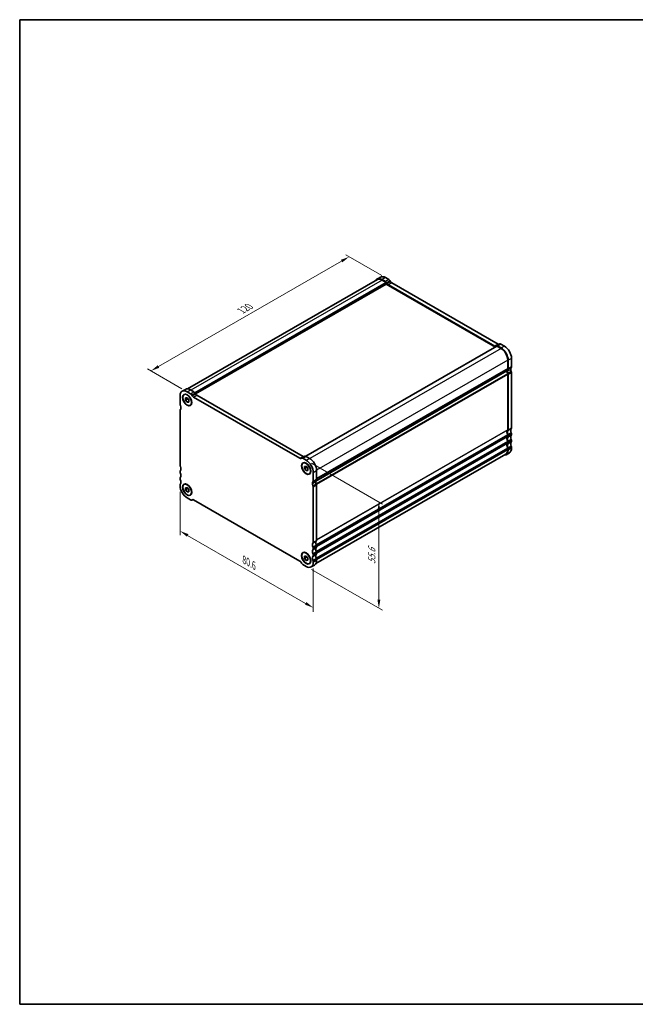
# Model space of a CAD drawing. Units: millimetres. Extents: x 22 to 2994, y 12 to 434.
# Drawn here: x 22 to 285, y 12 to 434 of the extents above; entities that cross this region are included whole.
import ezdxf

# ---------------------------------------------------------------- set-up
doc = ezdxf.new("R2010")
doc.units = ezdxf.units.MM
doc.header["$LTSCALE"] = 1.5
doc.layers.get('Defpoints').update_dxf_attribs({"lineweight": 25})
for name, color, linetype, lineweight in [('Border (ISO)', 7, 'Continuous', 35), ('Dimension (ISO)', 7, 'Continuous', 18), ('Visible (ISO)', 7, 'Continuous', 35), ('Visible Narrow (ISO)', 7, 'Continuous', 25)]:
    doc.layers.add(name, color=color, linetype=linetype, lineweight=lineweight)
doc.styles.add('Note Text (TK)', font='txt')
doc.dimstyles.new('Default - Method 1b (TK)', dxfattribs={"dimscale": 1.5, "dimtxt": 2.5, "dimasz": 2.5, "dimexe": 1, "dimexo": 1.5, "dimgap": 1, "dimtad": 1, "dimtoh": 1, "dimrnd": 1e-08, "dimdsep": 46, "dimtxsty": 'Note Text (TK)', "dimcen": 0.09, "dimdle": 5, "dimclrd": 100, "dimclre": 100, "dimclrt": 7, "dimadec": 1, "dimazin": 1, "dimtfac": 1, "dimtmove": 0, "dimatfit": 3, "dimfxl": 1, "dimtolj": 1, "dimlwd": -1, "dimlwe": -1, "dimarcsym": 0})

# ---------------------------------------------------------------- blocks, each defined once
blk = doc.blocks.new('図面枠 tk図枠')
at = {"layer": 'Border (ISO)'}
for p, q in [((14.5, 289), (14.5, 8)), ((14.5, 289), (405.5, 289)), ((405.5, 289), (405.5, 8)), ((14.5, 8), (405.5, 8))]:
    blk.add_line(p, q, dxfattribs=at)
blk = doc.blocks.new('*D3')
at = {"layer": 'Defpoints', "color": 0}
for p in [(162.76, 332.02), (179.01, 322.66), (93.42, 274.23)]:
    blk.add_point(p, dxfattribs=at)
at = {"layer": 'Dimension (ISO)', "color": 100}
for p, q in [((81.16, 285.03), (159.51, 330.15)), ((176.76, 323.96), (161.26, 332.89)), ((91.17, 275.52), (76.41, 284.02))]:
    blk.add_line(p, q, dxfattribs=at)
for points in [[(159.2, 330.69), (159.83, 329.61), (162.76, 332.02)], [(80.85, 285.57), (81.47, 284.49), (77.91, 283.16)]]:
    blk.add_solid(points, dxfattribs=at)
at = {"layer": 'Dimension (ISO)', "color": 7, "insert": (116.52, 308.89), "char_height": 3.75, "attachment_point": 4, "rotation": 29.936, "style": 'Note Text (TK)'}
blk.add_mtext('\\A1;{\\Q-30.128;\\W0.816;\\H0.816x;120}', dxfattribs=at)
blk = doc.blocks.new('*D4')
at = {"layer": 'Defpoints', "color": 0}
for p in [(90.38, 234.04), (147.38, 201.22), (147.38, 181.78)]:
    blk.add_point(p, dxfattribs=at)
at = {"layer": 'Dimension (ISO)', "color": 100}
for p, q in [((90.38, 231.44), (90.38, 212.87)), ((93.63, 212.73), (144.13, 183.65)), ((147.38, 198.62), (147.38, 180.05))]:
    blk.add_line(p, q, dxfattribs=at)
for points in [[(93.94, 213.27), (93.32, 212.18), (90.38, 214.6)], [(144.44, 184.19), (143.81, 183.11), (147.38, 181.78)]]:
    blk.add_solid(points, dxfattribs=at)
at = {"layer": 'Dimension (ISO)', "color": 7, "insert": (117.79, 202.31), "char_height": 3.75, "attachment_point": 4, "rotation": 330.064, "style": 'Note Text (TK)'}
blk.add_mtext('\\A1;{\\Q-29.936;\\W0.816;\\H0.818x;80.6}', dxfattribs=at)
blk = doc.blocks.new('*D5')
at = {"layer": 'Defpoints', "color": 0}
for p in [(144.34, 244.91), (144.34, 199.45), (175.46, 181.53)]:
    blk.add_point(p, dxfattribs=at)
at = {"layer": 'Dimension (ISO)', "color": 100}
for p, q in [((146.59, 243.61), (176.96, 226.12)), ((175.46, 223.23), (175.46, 185.28)), ((146.59, 198.16), (176.96, 180.66))]:
    blk.add_line(p, q, dxfattribs=at)
for points in [[(174.84, 223.23), (176.09, 223.23), (175.46, 226.98)], [(174.84, 185.28), (176.09, 185.28), (175.46, 181.53)]]:
    blk.add_solid(points, dxfattribs=at)
at = {"layer": 'Dimension (ISO)', "color": 7, "insert": (172.43, 200.47), "char_height": 3.75, "attachment_point": 4, "rotation": 90, "style": 'Note Text (TK)'}
blk.add_mtext('\\A1;{\\Q29.936;\\W0.818;\\H0.816x;55.6}', dxfattribs=at)

msp = doc.modelspace()

# ---------------------------------------------------------------- linework, layer by layer
at = {"layer": 'Visible (ISO)'}
for p, q in [((174.8658, 322.2253), (93.6319, 275.4459)), ((178.6297, 321.0112), (96.7013, 273.8318)), ((176.1303, 323.2997), (174.7161, 322.4853)), ((178.3368, 321.4251), (176.8619, 322.2745)), ((176.8619, 322.0292), (178.6297, 321.0112)), ((179.751, 322.2395), (178.2762, 323.0888)), ((178.6297, 321.0112), (178.6297, 320.2754)), ((179.059, 320.5129), (178.8368, 320.8977)), ((180.4732, 321.3273), (180.251, 321.7121)), ((226.4908, 294.5881), (180.9732, 320.7999)), ((178.6297, 320.2754), (97.0304, 273.2855)), ((178.6297, 320.2754), (225.367, 293.3612)), ((225.0766, 293.7737), (179.559, 319.9855)), ((226.0059, 293.7291), (144.1893, 246.614)), ((225.7988, 293.8542), (225.5766, 293.7252)), ((227.2139, 294.6691), (225.7997, 293.8547)), ((226.0059, 293.7291), (227.7736, 292.7111)), ((227.7736, 292.9564), (226.2988, 293.8057)), ((229.1879, 293.7707), (227.713, 294.6201)), ((230.6021, 287.8121), (230.6021, 284.1332)), ((230.8142, 284.011), (230.8142, 287.69)), ((232.2284, 284.8254), (232.2284, 288.5044)), ((230.2485, 283.1104), (148.4593, 236.0112)), ((230.2485, 283.1104), (148.4593, 236.0112)), ((230.6021, 281.6805), (230.6021, 257.9717)), ((230.8142, 257.8495), (230.8142, 281.5584)), ((232.2284, 258.6639), (232.2284, 282.3728)), ((91.2775, 274.4362), (92.6917, 275.2506)), ((93.4233, 274.2254), (94.8982, 273.376)), ((94.8376, 275.0397), (96.3124, 274.1904)), ((90.3828, 268.7819), (90.3828, 272.4608)), ((92.7162, 271.5891), (93.4233, 271.6539)), ((92.7162, 270.6451), (92.7162, 271.5891)), ((93.6355, 271.1744), (92.7162, 270.6451)), ((93.4233, 269.7659), (92.7162, 270.6451)), ((93.4233, 271.6539), (94.1305, 270.7747)), ((94.1305, 270.1731), (93.4233, 269.7659)), ((94.1305, 269.8307), (93.4233, 269.7659)), ((94.1305, 270.7747), (94.1305, 269.8307)), ((95.3982, 272.8487), (95.6204, 272.4638)), ((96.1204, 271.9364), (141.638, 245.7246)), ((96.8124, 273.663), (97.0346, 273.2782)), ((97.5346, 272.7508), (143.0522, 246.539)), ((90.3828, 242.6204), (90.3828, 266.3292)), ((230.6021, 255.519), (230.6021, 255.1102)), ((230.8142, 254.9881), (230.8142, 255.3969)), ((232.2284, 255.8025), (232.2284, 256.2112)), ((232.2284, 252.9411), (232.2284, 253.3498)), ((230.6021, 252.6576), (230.6021, 252.2488)), ((230.6021, 249.7962), (230.6021, 249.3874)), ((230.8142, 252.1267), (230.8142, 252.5354)), ((230.8142, 249.2652), (230.8142, 249.674)), ((232.2284, 250.0796), (232.2284, 250.4884)), ((142.138, 245.6761), (142.3602, 245.8051)), ((142.3611, 245.8056), (143.7753, 246.62)), ((142.8602, 245.7566), (144.335, 244.9073)), ((144.2744, 246.571), (145.7493, 245.7217)), ((229.7698, 247.5499), (148.5359, 200.7704)), ((231.3337, 248.1043), (229.9195, 247.2899)), ((143.6279, 242.271), (144.335, 242.3358)), ((143.6279, 241.327), (143.6279, 242.271)), ((144.5472, 241.8563), (143.6279, 241.327)), ((144.335, 240.4478), (143.6279, 241.327)), ((144.335, 242.3358), (145.0421, 241.4566)), ((145.0421, 240.855), (144.335, 240.4478)), ((145.0421, 240.5126), (144.335, 240.4478)), ((145.0421, 241.4566), (145.0421, 240.5126)), ((148.7898, 240.4553), (148.7898, 236.7763)), ((90.3828, 239.759), (90.3828, 240.1677)), ((90.3828, 236.8975), (90.3828, 237.3063)), ((147.3756, 239.6409), (147.3756, 235.9619)), ((90.3828, 234.0361), (90.3828, 234.4449)), ((92.7162, 233.1644), (93.4233, 233.2292)), ((92.7162, 232.2204), (92.7162, 233.1644)), ((93.6355, 232.7497), (92.7162, 232.2204)), ((93.4233, 231.3412), (92.7162, 232.2204)), ((93.4233, 233.2292), (94.1305, 232.35)), ((94.1305, 232.35), (94.1305, 231.406)), ((147.3756, 233.5093), (147.3756, 209.8004)), ((148.7898, 234.3237), (148.7898, 210.6148)), ((94.1305, 231.7484), (93.4233, 231.3412)), ((94.1305, 231.406), (93.4233, 231.3412)), ((94.8982, 227.9204), (93.4233, 228.7697)), ((95.3973, 227.8714), (95.6426, 228.0127)), ((95.6204, 228.0009), (95.3982, 227.8719)), ((141.638, 201.7406), (96.1204, 227.9524)), ((147.3756, 207.3478), (147.3756, 206.939)), ((148.7898, 208.1622), (148.7898, 207.7534)), ((143.6279, 203.8463), (144.335, 203.9111)), ((143.6279, 202.9023), (143.6279, 203.8463)), ((144.5472, 203.4316), (143.6279, 202.9023)), ((144.335, 202.0231), (143.6279, 202.9023)), ((144.335, 203.9111), (145.0421, 203.0319)), ((145.0421, 202.4303), (144.335, 202.0231)), ((145.0421, 203.0319), (145.0421, 202.0879)), ((147.3756, 204.4863), (147.3756, 204.0776)), ((148.7898, 205.3007), (148.7898, 204.892)), ((148.7898, 202.4393), (148.7898, 202.0305)), ((142.3602, 200.8284), (142.138, 201.2132)), ((144.335, 199.4516), (142.8602, 200.301)), ((145.0421, 202.0879), (144.335, 202.0231)), ((146.4809, 199.2408), (147.8951, 200.0552)), ((147.3756, 201.6249), (147.3756, 201.2162))]:
    msp.add_line(p, q, dxfattribs=at)
for centre, major_axis, start_param, end_param in [((176.8619, 318.759), (-2.1458, 3.7263), 5.49972078, 6.65893557), ((176.8619, 318.759), (-1.9961, 3.4663), 5.49972085, 6.28318531), ((178.2762, 319.5734), (-2.1458, 3.7263), 5.49972078, 6.28318531), ((178.3368, 320.6076), (-0.499, 0.8666), 4.71432262, 5.49972078), ((179.559, 320.8031), (-0.499, 0.8666), 1.57272997, 2.35812813), ((179.751, 321.422), (-0.499, 0.8666), 4.71432262, 5.49972078), ((180.9732, 321.6175), (-0.499, 0.8666), 1.57272997, 2.35812813), ((225.0766, 294.5912), (0.499, -0.8666), 5.49972078, 6.28511895), ((226.2988, 292.9881), (-0.499, 0.8666), 5.49972078, 6.28511895), ((226.4908, 295.4056), (0.499, -0.8666), 5.49972078, 6.24163763), ((227.713, 293.8025), (-0.499, 0.8666), 5.49972078, 6.28318531), ((227.7736, 289.4409), (-2.1458, 3.7263), 3.92892446, 5.49972078), ((227.7736, 289.4409), (1.9961, -3.4663), 0.78733187, 2.3581282), ((229.1879, 290.2553), (-2.1458, 3.7263), 3.92892446, 5.49972078), ((231.6627, 282.296), (-0.9981, 1.7332), 0.14383078, 0.78733187), ((231.6627, 282.296), (0.9981, -1.7332), 3.92892452, 4.5724256), ((231.6627, 282.296), (-0.8484, 1.4732), 0.14383071, 0.78733179), ((231.6627, 282.296), (-0.8484, 1.4732), 0.7873318, 1.43083292), ((230.2485, 284.3368), (0.2495, -0.4333), 0.14383078, 0.78733187), ((230.2485, 284.3368), (0.3992, -0.6933), 0.14383071, 0.7873318), ((233.0769, 283.1104), (-0.8484, 1.4732), 0.14383071, 0.78733179), ((233.0769, 283.1104), (-0.8484, 1.4732), 0.7873318, 1.43083292), ((231.6627, 285.1511), (0.3992, -0.6933), 0.14383071, 0.7873318), ((231.6627, 282.6985), (-0.3992, 0.6933), 3.92892446, 4.57242557), ((230.2485, 281.8841), (0.2495, -0.4333), 0.78733187, 1.43083294), ((230.2485, 281.8841), (-0.3992, 0.6933), 3.92892446, 4.57242557), ((93.4233, 270.7099), (-2.1458, 3.7263), 5.49972079, 7.07051711), ((94.8376, 271.5243), (-2.1458, 3.7263), 5.49972079, 6.28318531), ((96.3124, 273.3729), (0.499, -0.8666), 1.57272997, 2.35812813), ((94.8982, 272.5585), (0.499, -0.8666), 1.57272997, 2.35812813), ((96.1204, 272.754), (0.499, -0.8666), 4.71432262, 5.49972079), ((97.5346, 273.5684), (0.499, -0.8666), 4.71432262, 5.49972079), ((90.9485, 268.4561), (-0.3992, 0.6933), 0.78733181, 1.4308329), ((90.9485, 266.0035), (-0.3992, 0.6933), 0.14383069, 0.78733181), ((89.5343, 268.0442), (-0.8484, 1.4732), 3.92892447, 4.57242556), ((89.5343, 268.0442), (0.8484, -1.4732), 0.14383069, 0.78733181), ((231.6627, 256.1345), (-0.9981, 1.7332), 0.14383073, 1.43083298), ((231.6627, 256.1345), (-0.8484, 1.4732), 0.14383066, 1.43083291), ((230.2485, 258.1753), (0.2495, -0.4333), 0.14383073, 0.78733187), ((230.2485, 258.1753), (0.3992, -0.6933), 0.14383066, 0.7873318), ((233.0769, 256.9489), (-0.8484, 1.4732), 0.14383066, 1.43083291), ((231.6627, 258.9896), (0.3992, -0.6933), 0.14383066, 0.7873318), ((231.6627, 253.2731), (-0.9981, 1.7332), 0.14383076, 1.43083298), ((231.6627, 253.2731), (-0.8484, 1.4732), 0.14383069, 1.43083291), ((230.2485, 255.7226), (0.2495, -0.4333), 0.78733187, 1.43083298), ((230.2485, 255.3138), (0.2495, -0.4333), 0.14383076, 0.78733187), ((230.2485, 252.8612), (0.2495, -0.4333), 0.78733187, 1.43083298), ((230.2485, 255.7226), (-0.3992, 0.6933), 3.92892446, 4.57242557), ((230.2485, 255.3138), (0.3992, -0.6933), 0.14383069, 0.7873318), ((230.2485, 252.8612), (-0.3992, 0.6933), 3.92892446, 4.57242557), ((233.0769, 254.0875), (-0.8484, 1.4732), 0.14383069, 1.43083291), ((231.6627, 256.537), (-0.3992, 0.6933), 3.92892446, 4.57242557), ((231.6627, 256.1282), (0.3992, -0.6933), 0.14383069, 0.7873318), ((231.6627, 253.6756), (-0.3992, 0.6933), 3.92892446, 4.57242557), ((231.6627, 253.2668), (0.3992, -0.6933), 0.14383069, 0.7873318), ((227.7736, 251.0162), (2.1458, -3.7263), 5.90743394, 7.07051711), ((227.7736, 251.0162), (1.9961, -3.4663), 0, 0.78733187), ((231.6627, 250.4117), (-0.9981, 1.7332), 0.14383076, 1.43083301), ((231.6627, 250.4117), (-0.8484, 1.4732), 0.14383069, 1.43083291), ((230.2485, 252.4524), (0.2495, -0.4333), 0.14383076, 0.78733187), ((230.2485, 249.9998), (0.2495, -0.4333), 0.78733187, 1.43083301), ((230.2485, 252.4524), (0.3992, -0.6933), 0.14383069, 0.7873318), ((230.2485, 249.9998), (-0.3992, 0.6933), 3.92892446, 4.57242557), ((229.1878, 251.8306), (2.1458, -3.7263), 0, 0.7873318), ((233.0769, 251.2261), (-0.8484, 1.4732), 0.14383069, 1.43083291), ((231.6627, 250.8142), (-0.3992, 0.6933), 3.92892446, 4.57242557), ((141.638, 246.5421), (0.499, -0.8666), 5.49972079, 6.28511895), ((142.8602, 244.939), (-0.499, 0.8666), 5.49972079, 6.28511895), ((143.0522, 247.3565), (0.499, -0.8666), 5.49972079, 6.24163758), ((144.2744, 245.7534), (-0.499, 0.8666), 5.49972079, 6.28318531), ((144.335, 241.3918), (2.1458, -3.7263), 0.78733181, 2.35812814), ((145.7493, 242.2062), (2.1458, -3.7263), 0.78733181, 2.35812814), ((90.9485, 242.2946), (-0.3992, 0.6933), 0.78733181, 1.43083295), ((90.9485, 239.842), (-0.3992, 0.6933), 0.1438307, 0.78733181), ((89.5343, 241.8827), (0.8484, -1.4732), 0.1438307, 1.43083295), ((90.9485, 239.4332), (-0.3992, 0.6933), 0.78733181, 1.43083292), ((90.9485, 236.9806), (-0.3992, 0.6933), 0.1438307, 0.78733181), ((90.9485, 236.5718), (-0.3992, 0.6933), 0.78733181, 1.43083292), ((89.5343, 239.0213), (0.8484, -1.4732), 0.1438307, 1.43083292), ((89.5343, 236.1599), (0.8484, -1.4732), 0.1438307, 1.43083292), ((149.6383, 235.0613), (-0.8484, 1.4732), 0.14383071, 0.78733179), ((148.2241, 237.1021), (0.3992, -0.6933), 0.14383071, 0.78733181), ((90.9485, 234.1192), (-0.3992, 0.6933), 0.1438307, 0.78733181), ((93.4233, 232.2852), (-2.1458, 3.7263), 0.78733181, 2.35812813), ((148.2241, 234.247), (-0.8484, 1.4732), 0.14383071, 0.78733179), ((148.2241, 234.247), (0.8484, -1.4732), 3.92892397, 4.57242492), ((146.8099, 236.2877), (0.3992, -0.6933), 0.14383071, 0.78733181), ((146.8099, 233.835), (0.3992, -0.6933), 0.78733181, 1.43083288), ((149.6383, 235.0613), (0.8484, -1.4732), 3.92892397, 4.57242492), ((148.2241, 234.6494), (0.3992, -0.6933), 0.78733181, 1.43083288), ((94.8982, 228.738), (0.499, -0.8666), 5.49972079, 6.28511895), ((96.1204, 227.1349), (-0.499, 0.8666), 5.49972079, 6.28511895), ((148.2241, 208.0854), (-0.8484, 1.4732), 0.14383067, 1.43083292), ((148.2241, 205.224), (-0.8484, 1.4732), 0.1438307, 1.43083292), ((146.8099, 210.1262), (0.3992, -0.6933), 0.14383067, 0.78733181), ((146.8099, 207.6735), (0.3992, -0.6933), 0.78733181, 1.43083292), ((146.8099, 207.2647), (0.3992, -0.6933), 0.1438307, 0.78733181), ((149.6383, 208.8998), (-0.8484, 1.4732), 0.14383067, 1.43083292), ((149.6383, 206.0384), (-0.8484, 1.4732), 0.1438307, 1.43083292), ((148.2241, 210.9405), (0.3992, -0.6933), 0.14383067, 0.78733181), ((148.2241, 208.4879), (0.3992, -0.6933), 0.78733181, 1.43083292), ((148.2241, 208.0791), (0.3992, -0.6933), 0.1438307, 0.78733181), ((148.2241, 202.3626), (-0.8484, 1.4732), 0.1438307, 1.43083292), ((146.8099, 204.8121), (0.3992, -0.6933), 0.78733181, 1.43083292), ((146.8099, 204.4033), (0.3992, -0.6933), 0.1438307, 0.78733181), ((149.6383, 203.177), (-0.8484, 1.4732), 0.1438307, 1.43083292), ((148.2241, 205.6265), (0.3992, -0.6933), 0.78733181, 1.43083292), ((148.2241, 205.2177), (0.3992, -0.6933), 0.1438307, 0.78733181), ((148.2241, 202.7651), (0.3992, -0.6933), 0.7873319, 1.430833), ((141.638, 200.923), (-0.499, 0.8666), 4.71432262, 5.49972079), ((142.8602, 201.1185), (-0.499, 0.8666), 1.57272997, 2.35812814), ((144.335, 202.9671), (2.1458, -3.7263), 5.49972079, 7.07051712), ((146.8099, 201.9507), (0.3992, -0.6933), 0.7873319, 1.430833), ((145.7492, 203.7815), (2.1458, -3.7263), 0, 0.78733181)]:
    msp.add_ellipse(centre, major_axis=major_axis, ratio=0.57809312, start_param=start_param, end_param=end_param, dxfattribs=at)
for centre, major_axis in [((93.4233, 270.7099), (-1.3823, 2.4004)), ((93.4233, 270.7099), (-1.3224, 2.2964)), ((144.335, 241.3918), (-1.3823, 2.4004)), ((144.335, 241.3918), (-1.3224, 2.2964)), ((93.4233, 232.2852), (-1.3823, 2.4004)), ((93.4233, 232.2852), (-1.3224, 2.2964)), ((144.335, 202.9671), (-1.3823, 2.4004)), ((144.335, 202.9671), (-1.3224, 2.2964))]:
    msp.add_ellipse(centre, major_axis=major_axis, ratio=0.57809312, dxfattribs=at)
for points, weights in [([(93.669, 271.3485), (93.6555, 271.2662), (93.6355, 271.1744)], [1.03958972244, 1.02330594982, 1]), ([(93.6355, 271.1744), (93.9453, 270.9301), (94.1305, 270.6673)], [1, 1.09656875174, 1.0725752364]), ([(144.5807, 242.0304), (144.5672, 241.9481), (144.5472, 241.8563)], [1.03958972244, 1.02330594982, 1]), ([(144.5472, 241.8563), (144.857, 241.612), (145.0421, 241.3492)], [1, 1.09656875174, 1.0725752364]), ([(93.669, 232.9238), (93.6555, 232.8415), (93.6355, 232.7497)], [1.03958972244, 1.02330594982, 1]), ([(93.6355, 232.7497), (93.9453, 232.5054), (94.1305, 232.2426)], [1, 1.09656875174, 1.0725752364]), ([(144.5807, 203.6057), (144.5672, 203.5234), (144.5472, 203.4316)], [1.03958972244, 1.02330594982, 1]), ([(144.5472, 203.4316), (144.857, 203.1873), (145.0421, 202.9245)], [1, 1.09656875174, 1.0725752364])]:
    msp.add_rational_spline(points, weights, degree=2, dxfattribs=at)
at = {"layer": 'Visible Narrow (ISO)'}
for p, q in [((176.8619, 322.0292), (95.0505, 274.9171)), ((178.2762, 323.0888), (176.8619, 322.2745)), ((179.751, 322.2395), (178.3368, 321.4251)), ((180.251, 321.7121), (178.8368, 320.8977)), ((180.4732, 321.3273), (179.059, 320.5129)), ((180.9732, 320.7999), (179.559, 319.9855)), ((227.7736, 292.7111), (145.9552, 245.595)), ((226.4908, 294.5881), (225.0766, 293.7737)), ((227.713, 294.6201), (226.2988, 293.8057)), ((229.1879, 293.7707), (227.7736, 292.9564)), ((230.6021, 287.8121), (148.7829, 240.6956)), ((232.2284, 288.5044), (230.8142, 287.69)), ((230.6021, 284.1332), (148.7898, 237.0206)), ((230.5314, 283.9286), (148.7898, 236.8568)), ((231.8749, 283.8027), (230.4606, 282.9883)), ((232.1153, 284.4981), (230.7011, 283.6837)), ((232.1153, 282.8303), (230.7011, 282.0159)), ((232.2284, 284.8254), (230.8142, 284.011)), ((230.5314, 281.9665), (148.659, 234.8194)), ((230.6021, 281.6805), (148.7599, 234.5508)), ((232.2284, 282.3728), (230.8142, 281.5584)), ((93.4233, 274.2254), (94.8376, 275.0397)), ((94.8982, 273.376), (96.3124, 274.1904)), ((95.3982, 272.8487), (96.8124, 273.663)), ((95.6204, 272.4638), (97.0346, 273.2782)), ((96.1204, 271.9364), (97.5346, 272.7508)), ((230.6021, 257.9717), (148.7898, 210.8591)), ((230.5314, 257.7671), (148.7898, 210.6953)), ((232.1153, 258.3366), (230.7011, 257.5222)), ((232.2284, 258.6639), (230.8142, 257.8495)), ((230.5314, 255.805), (148.659, 208.6578)), ((230.5314, 252.9436), (148.659, 205.7964)), ((230.6021, 255.519), (148.7599, 208.3892)), ((230.6021, 255.1102), (148.7898, 207.9977)), ((230.5314, 254.9057), (148.7898, 207.8339)), ((232.1153, 256.6688), (230.7011, 255.8544)), ((232.1153, 255.4752), (230.7011, 254.6608)), ((232.1153, 253.8074), (230.7011, 252.993)), ((232.2284, 256.2112), (230.8142, 255.3969)), ((232.2284, 255.8025), (230.8142, 254.9881)), ((232.2284, 253.3498), (230.8142, 252.5354)), ((232.2284, 252.9411), (230.8142, 252.1267)), ((230.5314, 250.0822), (148.659, 202.935)), ((230.6021, 252.6576), (148.7599, 205.5278)), ((230.6021, 249.7962), (148.7599, 202.6664)), ((230.6021, 252.2488), (148.7898, 205.1363)), ((230.5314, 252.0443), (148.7898, 204.9725)), ((230.6021, 249.3874), (148.7898, 202.2749)), ((232.1153, 252.6138), (230.7011, 251.7994)), ((232.1153, 250.946), (230.7011, 250.1316)), ((232.2284, 250.4884), (230.8142, 249.674)), ((232.2284, 250.0796), (230.8142, 249.2652)), ((141.638, 245.7246), (143.0522, 246.539)), ((142.8602, 245.7566), (144.2744, 246.571)), ((144.335, 244.9073), (145.7493, 245.7217)), ((147.3756, 239.6409), (148.7898, 240.4553)), ((147.2625, 235.6346), (148.6767, 236.449)), ((147.3756, 235.9619), (148.7898, 236.7763)), ((147.022, 234.9392), (148.4363, 235.7536)), ((147.2625, 233.9668), (148.6767, 234.7812)), ((147.3756, 233.5093), (148.7898, 234.3237)), ((95.3982, 227.8719), (95.6426, 228.0127)), ((147.2625, 209.4731), (148.6767, 210.2875)), ((147.2625, 207.8053), (148.6767, 208.6197)), ((147.2625, 206.6117), (148.6767, 207.4261)), ((147.3756, 209.8004), (148.7898, 210.6148)), ((147.3756, 207.3478), (148.7898, 208.1622)), ((147.3756, 206.939), (148.7898, 207.7534)), ((147.2625, 204.9439), (148.6767, 205.7583)), ((147.2625, 203.7503), (148.6767, 204.5647)), ((147.2625, 202.0825), (148.6767, 202.8969)), ((147.3756, 204.4863), (148.7898, 205.3007)), ((147.3756, 204.0776), (148.7898, 204.892)), ((147.3756, 201.6249), (148.7898, 202.4393)), ((147.3756, 201.2162), (148.7898, 202.0305))]:
    msp.add_line(p, q, dxfattribs=at)

# ---------------------------------------------------------------- block references
at = {"xscale": 1.5, "yscale": 1.5, "zscale": 1.5}
msp.add_blockref('図面枠 tk図枠', (0, 0), dxfattribs=at)

# ---------------------------------------------------------------- dimensions: what is measured, and where the dimension line sits
at = {"layer": 'Dimension (ISO)', "color": 100}
for base, p1, p2, angle, text, override, picture, middle in [((162.7636, 332.0219), (93.4233, 274.2254), (179.0136, 322.6642), 209.935992, '{\\Q-30.128;\\W0.816;\\H0.816x;<>}', {"dimtoh": 0, "dimdec": 2, "dimlfac": 1.220211, "dimtp": 0, "dimtm": 0, "dimtdec": 2, "dimtofl": 0, "dimatfit": 1}, '*D3', (120.3372, 307.5902)), ((175.4618, 181.5269), (144.335, 244.9073), (144.335, 199.4516), 89.999997, '{\\Q29.936;\\W0.818;\\H0.816x;<>}', {"dimtoh": 0, "dimdec": 2, "dimlfac": 1.223171, "dimtp": 0, "dimtm": 0, "dimtdec": 2, "dimtofl": 0, "dimatfit": 1}, '*D5', (175.4618, 204.2547)), ((147.3756, 181.7769), (90.3828, 234.0361), (147.3756, 201.2162), 150.064, '{\\Q-29.936;\\W0.816;\\H0.818x;<>}', {"dimtoh": 0, "dimdec": 2, "dimlfac": 1.225534, "dimtp": 0, "dimtm": 0, "dimtdec": 2, "dimtofl": 0, "dimatfit": 1}, '*D4', (118.8792, 198.1869))]:
    dim = msp.add_linear_dim(base=base, p1=p1, p2=p2, angle=angle, text=text, dimstyle='Default - Method 1b (TK)', override=override, dxfattribs=at)
    dim.commit()
    dim.dimension.update_dxf_attribs({"geometry": picture, "text_midpoint": middle, "dimtype": 160})

doc.saveas('drawing.dxf')
